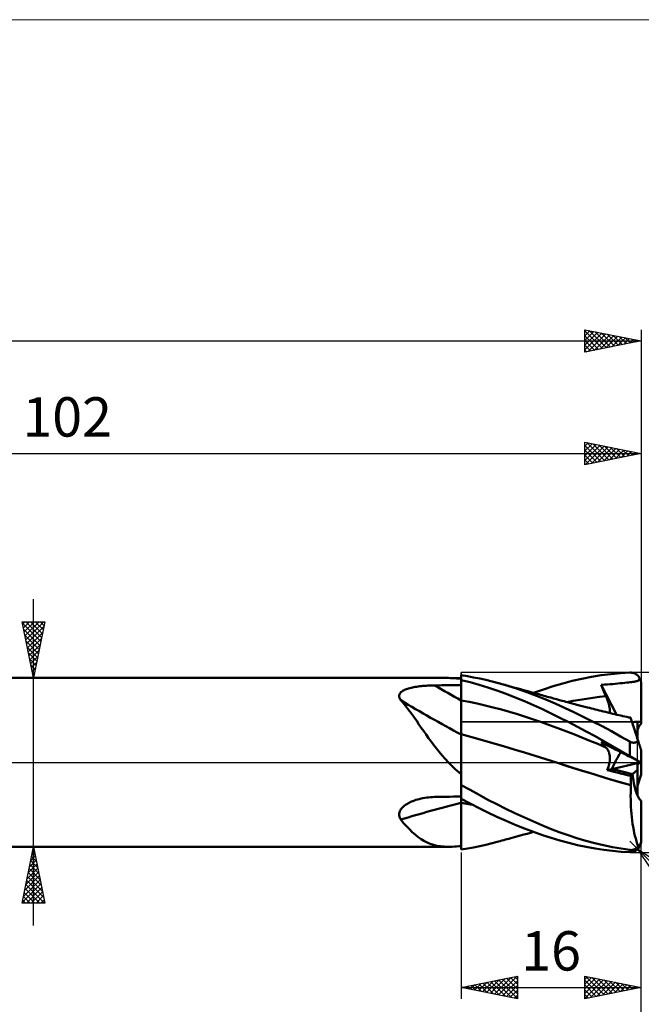
# Model space of a CAD drawing. Units: millimetres. Extents: x -88 to 158, y -66 to 66.
# Drawn here: x 47 to 102, y -22 to 66 of the extents above; entities that cross this region are included whole.
import ezdxf
from ezdxf.enums import TextEntityAlignment as Align

# ---------------------------------------------------------------- set-up
doc = ezdxf.new("R2010")
doc.units = ezdxf.units.MM
doc.header["$LTSCALE"] = 7.8
doc.linetypes.add('LONGDASH_DASH', pattern=[0.85, 0.4, -0.2, 0.05, -0.2])
for name, color, linetype in [('1', 4, 'CONTINUOUS'), ('2', 7, 'CONTINUOUS'), ('4', 2, 'LONGDASH_DASH'), ('CUT', 1, 'CONTINUOUS'), ('INFTOTAL', 9, 'CONTINUOUS'), ('NOCUT', 7, 'CONTINUOUS'), ('SK2', 7, 'CONTINUOUS'), ('SK4', 2, 'LONGDASH_DASH')]:
    doc.layers.add(name, color=color, linetype=linetype)
doc.styles.get("Standard").update_dxf_attribs({"font": 'Monospac821 BT'})

msp = doc.modelspace()

# ---------------------------------------------------------------- linework, layer by layer
at = {"layer": '1', "color": 4, "linetype": 'CONTINUOUS', "lineweight": 50}
for p, q in [((99.307, 7.85), (100.152, 7.93)), ((100.152, 7.93), (101, 7.98)), ((101, 7.98), (101.056, 7.981)), ((101.112, 7.978), (101.056, 7.981)), ((101.168, 7.972), (101.112, 7.978)), ((101.223, 7.963), (101.168, 7.972)), ((101.278, 7.951), (101.223, 7.963)), ((101.332, 7.935), (101.278, 7.951)), ((101.385, 7.916), (101.332, 7.935)), ((101.437, 7.893), (101.385, 7.916)), ((101.489, 7.868), (101.437, 7.893)), ((10, 7.5), (84.872, 7.5)), ((85.039, 7.498), (84.866, 7.5)), ((85.217, 7.492), (85.039, 7.498)), ((85.402, 7.482), (85.217, 7.492)), ((85.594, 7.467), (85.402, 7.482)), ((85.793, 7.449), (85.594, 7.467)), ((86, 7.426), (85.793, 7.449)), ((86.557, 7.655), (86, 7.742)), ((86, -1.057), (86, 7.742)), ((86.801, 7.116), (86, 7.315)), ((86.001, 7.051), (86, 7.31)), ((86.001, 7.051), (86, 7.31)), ((86.001, 6.793), (86.001, 7.051)), ((86.001, 6.793), (86.001, 7.051)), ((87.114, 7.556), (86.557, 7.655)), ((87.599, 6.892), (86.801, 7.116)), ((87.667, 7.444), (87.114, 7.556)), ((88.214, 7.321), (87.667, 7.444)), ((88.765, 7.185), (88.214, 7.321)), ((89.319, 7.038), (88.765, 7.185)), ((89.465, 6.998), (89.318, 7.039)), ((90.162, 6.795), (89.319, 7.038)), ((94.175, 6.765), (95.028, 7.017)), ((95.028, 7.017), (95.885, 7.24)), ((95.885, 7.24), (96.743, 7.436)), ((96.743, 7.436), (97.599, 7.602)), ((97.599, 7.602), (98.454, 7.741)), ((98.454, 7.741), (99.307, 7.85)), ((99.699, 6.981), (99.917, 7.002)), ((99.917, 7.002), (100.136, 7.025)), ((100.136, 7.025), (100.358, 7.048)), ((100.358, 7.048), (100.563, 7.068)), ((100.563, 7.068), (100.732, 7.085)), ((100.732, 7.085), (100.881, 7.1)), ((100.881, 7.1), (101.02, 7.115)), ((101.02, 7.115), (101.148, 7.13)), ((101.148, 7.13), (101.264, 7.145)), ((101.264, 7.145), (101.369, 7.161)), ((101.369, 7.161), (101.467, 7.18)), ((101.467, 7.18), (101.559, 7.202)), ((101.538, 7.839), (101.489, 7.868)), ((101.587, 7.807), (101.538, 7.839)), ((101.559, 7.202), (101.642, 7.228)), ((101.633, 7.771), (101.587, 7.807)), ((101.678, 7.733), (101.633, 7.771)), ((101.642, 7.228), (101.712, 7.259)), ((101.721, 7.692), (101.678, 7.733)), ((101.712, 7.259), (101.772, 7.295)), ((101.762, 7.647), (101.721, 7.692)), ((101.8, 7.6), (101.762, 7.647)), ((101.772, 7.295), (101.821, 7.337)), ((101.835, 7.55), (101.8, 7.6)), ((101.821, 7.337), (101.863, 7.386)), ((101.867, 7.497), (101.835, 7.55)), ((101.863, 7.386), (101.897, 7.443)), ((101.897, 7.443), (101.867, 7.497)), ((101.914, 7.406), (101.897, 7.442)), ((101.929, 7.369), (101.914, 7.406)), ((101.943, 7.331), (101.929, 7.369)), ((101.956, 7.292), (101.943, 7.331)), ((101.968, 7.251), (101.956, 7.292)), ((101.978, 7.21), (101.968, 7.251)), ((101.986, 7.167), (101.978, 7.21)), ((101.992, 7.125), (101.986, 7.167)), ((101.997, 7.082), (101.992, 7.125)), ((101.999, 7.041), (101.997, 7.082)), ((102, 7), (101.999, 7.041)), ((80.55, 6.101), (80.594, 6.165)), ((80.594, 6.165), (80.649, 6.225)), ((80.649, 6.225), (80.713, 6.282)), ((80.713, 6.282), (80.785, 6.334)), ((80.785, 6.334), (80.865, 6.382)), ((80.865, 6.382), (80.951, 6.427)), ((80.951, 6.427), (81.042, 6.468)), ((81.042, 6.468), (81.138, 6.506)), ((81.138, 6.506), (81.237, 6.541)), ((81.237, 6.541), (81.34, 6.573)), ((81.34, 6.573), (81.447, 6.603)), ((81.447, 6.603), (81.56, 6.632)), ((81.56, 6.632), (81.678, 6.658)), ((81.678, 6.658), (81.8, 6.683)), ((81.8, 6.683), (81.926, 6.705)), ((81.926, 6.705), (82.057, 6.726)), ((82.057, 6.726), (82.191, 6.745)), ((82.191, 6.745), (82.329, 6.763)), ((82.329, 6.763), (82.469, 6.778)), ((82.469, 6.778), (82.611, 6.792)), ((82.611, 6.792), (82.754, 6.804)), ((82.754, 6.804), (82.898, 6.814)), ((82.898, 6.814), (83.043, 6.823)), ((83.043, 6.823), (83.189, 6.83)), ((83.189, 6.83), (83.335, 6.835)), ((83.335, 6.835), (83.48, 6.839)), ((83.48, 6.839), (83.626, 6.841)), ((83.626, 6.841), (83.965, 6.844)), ((83.965, 6.844), (84.304, 6.847)), ((84.304, 6.847), (84.643, 6.85)), ((84.643, 6.85), (84.983, 6.852)), ((84.983, 6.852), (85.322, 6.855)), ((85.322, 6.855), (85.661, 6.857)), ((85.661, 6.857), (86, 6.86)), ((86.002, 6.534), (86.001, 6.793)), ((86.002, 6.534), (86.001, 6.793)), ((86.003, 6.276), (86.002, 6.534)), ((86.003, 6.276), (86.002, 6.534)), ((86.003, 6.017), (86.003, 6.276)), ((86.003, 6.017), (86.003, 6.276)), ((88.39, 6.646), (87.599, 6.892)), ((89.191, 6.376), (88.39, 6.646)), ((90.002, 6.083), (89.191, 6.376)), ((89.612, 6.958), (89.465, 6.998)), ((89.759, 6.918), (89.612, 6.958)), ((89.906, 6.877), (89.759, 6.918)), ((90.053, 6.837), (89.906, 6.877)), ((90.2, 6.796), (90.053, 6.837)), ((91.009, 6.527), (90.162, 6.795)), ((90.347, 6.756), (90.2, 6.796)), ((90.494, 6.715), (90.347, 6.756)), ((90.784, 6.636), (90.494, 6.715)), ((91.073, 6.556), (90.784, 6.636)), ((91.856, 6.235), (91.009, 6.527)), ((91.362, 6.476), (91.073, 6.556)), ((91.652, 6.396), (91.362, 6.476)), ((91.924, 6.321), (91.652, 6.396)), ((92.7, 5.919), (91.856, 6.235)), ((92.197, 6.246), (91.924, 6.321)), ((92.469, 6.17), (92.197, 6.246)), ((92.447, 6.176), (93.319, 6.485)), ((92.742, 6.094), (92.469, 6.17)), ((93.319, 6.485), (94.175, 6.765)), ((98.452, 6.884), (98.739, 6.906)), ((98.511, 6.74), (98.452, 6.884)), ((99.812, 4.246), (98.452, 6.884)), ((98.57, 6.596), (98.511, 6.74)), ((98.629, 6.452), (98.57, 6.596)), ((98.689, 6.307), (98.629, 6.452)), ((98.75, 6.162), (98.689, 6.307)), ((98.739, 6.906), (99.008, 6.927)), ((98.812, 6.017), (98.75, 6.162)), ((99.008, 6.927), (99.256, 6.945)), ((99.256, 6.945), (99.482, 6.963)), ((99.482, 6.963), (99.699, 6.981)), ((102, 3.6), (102, 7)), ((80.492, 5.889), (80.499, 5.962)), ((80.498, 5.814), (80.492, 5.889)), ((80.516, 5.738), (80.498, 5.814)), ((80.499, 5.962), (80.518, 6.033)), ((80.546, 5.663), (80.516, 5.738)), ((80.518, 6.033), (80.55, 6.101)), ((80.586, 5.588), (80.546, 5.663)), ((80.635, 5.514), (80.586, 5.588)), ((80.843, 5.281), (80.635, 5.514)), ((81.047, 5.037), (80.843, 5.281)), ((86.001, 5.501), (86, 5.501)), ((86.001, 5.501), (86.001, 5.501)), ((86.003, 5.501), (86.001, 5.501)), ((86.004, 5.759), (86.003, 6.017)), ((86.004, 5.759), (86.003, 6.017)), ((86.004, 5.501), (86.003, 5.501)), ((86.004, 5.5), (86.004, 5.759)), ((86.004, 5.5), (86.004, 5.759)), ((86.004, 5.5), (86.004, 5.501)), ((86.005, 5.403), (86.004, 5.5)), ((86.005, 5.403), (86.004, 5.5)), ((86.719, 5.367), (86.004, 5.5)), ((86.005, 5.305), (86.005, 5.403)), ((86.005, 5.305), (86.005, 5.403)), ((86.005, 5.205), (86.005, 5.305)), ((86.005, 5.205), (86.005, 5.305)), ((87.434, 5.218), (86.719, 5.367)), ((90.815, 5.77), (90.002, 6.083)), ((91.629, 5.438), (90.815, 5.77)), ((92.437, 5.089), (91.629, 5.438)), ((93.534, 5.583), (92.7, 5.919)), ((92.895, 6.052), (92.742, 6.094)), ((93.048, 6.009), (92.895, 6.052)), ((93.2, 5.967), (93.048, 6.009)), ((93.353, 5.924), (93.2, 5.967)), ((93.506, 5.881), (93.353, 5.924)), ((93.659, 5.839), (93.506, 5.881)), ((94.357, 5.228), (93.534, 5.583)), ((93.812, 5.796), (93.659, 5.839)), ((93.965, 5.753), (93.812, 5.796)), ((94.221, 5.682), (93.965, 5.753)), ((94.477, 5.611), (94.221, 5.682)), ((94.733, 5.54), (94.477, 5.611)), ((94.989, 5.47), (94.733, 5.54)), ((95.15, 5.426), (94.989, 5.47)), ((95.311, 5.383), (95.15, 5.426)), ((95.473, 5.34), (95.311, 5.383)), ((95.393, 5.361), (95.973, 5.471)), ((95.634, 5.296), (95.473, 5.34)), ((95.795, 5.253), (95.634, 5.296)), ((95.956, 5.211), (95.795, 5.253)), ((95.973, 5.471), (96.553, 5.571)), ((96.553, 5.571), (97.133, 5.661)), ((97.133, 5.661), (97.714, 5.741)), ((97.714, 5.741), (98.294, 5.812)), ((98.294, 5.812), (98.874, 5.872)), ((98.874, 5.872), (98.812, 6.017)), ((98.924, 5.752), (98.874, 5.872)), ((98.971, 5.633), (98.924, 5.752)), ((99.015, 5.517), (98.971, 5.633)), ((99.054, 5.404), (99.015, 5.517)), ((99.09, 5.293), (99.054, 5.404)), ((99.121, 5.186), (99.09, 5.293)), ((81.249, 4.784), (81.047, 5.037)), ((81.449, 4.521), (81.249, 4.784)), ((81.65, 4.248), (81.449, 4.521)), ((86.005, 5.104), (86.005, 5.205)), ((86.005, 5.104), (86.005, 5.205)), ((86.006, 5.002), (86.005, 5.104)), ((86.006, 5.002), (86.005, 5.104)), ((86.006, 4.899), (86.006, 5.002)), ((86.006, 4.899), (86.006, 5.002)), ((86.006, 4.795), (86.006, 4.899)), ((86.006, 4.795), (86.006, 4.899)), ((86.006, 4.691), (86.006, 4.795)), ((86.006, 4.691), (86.006, 4.795)), ((86.007, 4.586), (86.006, 4.691)), ((86.007, 4.586), (86.006, 4.691)), ((86.007, 4.481), (86.007, 4.586)), ((86.007, 4.481), (86.007, 4.586)), ((86.007, 4.377), (86.007, 4.481)), ((86.007, 4.377), (86.007, 4.481)), ((86.007, 4.273), (86.007, 4.377)), ((86.007, 4.273), (86.007, 4.377)), ((88.149, 5.054), (87.434, 5.218)), ((88.864, 4.877), (88.149, 5.054)), ((89.579, 4.688), (88.864, 4.877)), ((90.294, 4.488), (89.579, 4.688)), ((91.009, 4.277), (90.294, 4.488)), ((93.232, 4.725), (92.437, 5.089)), ((94.013, 4.35), (93.232, 4.725)), ((95.187, 4.854), (94.357, 5.228)), ((96.021, 4.464), (95.187, 4.854)), ((96.117, 5.168), (95.956, 5.211)), ((96.857, 4.059), (96.021, 4.464)), ((96.279, 5.126), (96.117, 5.168)), ((96.518, 5.063), (96.279, 5.126)), ((96.757, 5.001), (96.518, 5.063)), ((96.997, 4.94), (96.757, 5.001)), ((97.236, 4.879), (96.997, 4.94)), ((97.408, 4.835), (97.236, 4.879)), ((97.58, 4.791), (97.408, 4.835)), ((97.752, 4.748), (97.58, 4.791)), ((97.924, 4.705), (97.752, 4.748)), ((98.096, 4.662), (97.924, 4.705)), ((98.268, 4.62), (98.096, 4.662)), ((98.44, 4.577), (98.268, 4.62)), ((98.612, 4.535), (98.44, 4.577)), ((98.83, 4.482), (98.612, 4.535)), ((99.048, 4.429), (98.83, 4.482)), ((99.266, 4.376), (99.048, 4.429)), ((99.148, 5.082), (99.121, 5.186)), ((99.172, 4.981), (99.148, 5.082)), ((99.191, 4.885), (99.172, 4.981)), ((99.205, 4.792), (99.191, 4.885)), ((99.216, 4.702), (99.205, 4.792)), ((99.208, 4.39), (99.218, 4.46)), ((99.221, 4.617), (99.216, 4.702)), ((99.218, 4.46), (99.222, 4.536)), ((99.222, 4.536), (99.221, 4.617)), ((99.483, 4.324), (99.266, 4.376)), ((81.851, 3.967), (81.65, 4.248)), ((82.054, 3.677), (81.851, 3.967)), ((82.26, 3.379), (82.054, 3.677)), ((86.007, 4.17), (86.007, 4.273)), ((86.007, 4.17), (86.007, 4.273)), ((86.008, 4.068), (86.007, 4.17)), ((86.008, 4.068), (86.007, 4.17)), ((86.008, 3.967), (86.008, 4.068)), ((86.008, 3.967), (86.008, 4.068)), ((86.008, 3.866), (86.008, 3.967)), ((86.008, 3.866), (86.008, 3.967)), ((86.008, 3.768), (86.008, 3.866)), ((86.008, 3.768), (86.008, 3.866)), ((86.008, 3.671), (86.008, 3.768)), ((86.008, 3.671), (86.008, 3.768)), ((86.008, 3.575), (86.008, 3.671)), ((86.008, 3.575), (86.008, 3.671)), ((86.008, 3.482), (86.008, 3.575)), ((86.008, 3.482), (86.008, 3.575)), ((91.724, 4.055), (91.009, 4.277)), ((92.439, 3.821), (91.724, 4.055)), ((93.154, 3.576), (92.439, 3.821)), ((93.869, 3.318), (93.154, 3.576)), ((94.789, 3.964), (94.013, 4.35)), ((95.568, 3.567), (94.789, 3.964)), ((96.348, 3.16), (95.568, 3.567)), ((97.691, 3.641), (96.857, 4.059)), ((98.524, 3.209), (97.691, 3.641)), ((99.663, 4.282), (99.483, 4.324)), ((99.842, 4.239), (99.663, 4.282)), ((100.021, 4.197), (99.842, 4.239)), ((100.2, 4.155), (100.021, 4.197)), ((100.379, 4.114), (100.2, 4.155)), ((100.558, 4.073), (100.379, 4.114)), ((100.737, 4.033), (100.558, 4.073)), ((100.916, 3.993), (100.737, 4.033)), ((101.067, 3.96), (100.916, 3.993)), ((100.959, 3.993), (100.939, 3.994)), ((100.979, 3.991), (100.959, 3.993)), ((100.999, 3.99), (100.979, 3.991)), ((101.019, 3.988), (100.999, 3.99)), ((101.039, 3.987), (101.019, 3.988)), ((101.059, 3.985), (101.039, 3.987)), ((101.06, 3.981), (101.059, 3.985)), ((101.062, 3.977), (101.06, 3.981)), ((101.063, 3.972), (101.062, 3.977)), ((101.064, 3.968), (101.063, 3.972)), ((101.066, 3.964), (101.064, 3.968)), ((101.067, 3.96), (101.066, 3.964)), ((101.07, 3.951), (101.067, 3.96)), ((101.08, 3.922), (101.07, 3.951)), ((101.095, 3.873), (101.08, 3.922)), ((101.118, 3.805), (101.095, 3.873)), ((101.146, 3.718), (101.118, 3.805)), ((101.18, 3.612), (101.146, 3.718)), ((101.221, 3.488), (101.18, 3.612)), ((101.68, 2.074), (101.68, 3.597)), ((102, 3.431), (102, 3.6)), ((82.468, 3.077), (82.26, 3.379)), ((82.679, 2.772), (82.468, 3.077)), ((82.892, 2.465), (82.679, 2.772)), ((86.008, 3.392), (86.008, 3.482)), ((86.008, 3.392), (86.008, 3.482)), ((86.009, 3.304), (86.008, 3.392)), ((86.009, 3.304), (86.008, 3.392)), ((86.008, 2.593), (86.009, 2.648)), ((86.008, 2.593), (86.009, 2.648)), ((86.009, 3.218), (86.009, 3.304)), ((86.009, 3.218), (86.009, 3.304)), ((86.009, 3.135), (86.009, 3.218)), ((86.009, 3.135), (86.009, 3.218)), ((86.009, 3.055), (86.009, 3.135)), ((86.009, 3.055), (86.009, 3.135)), ((86.009, 2.979), (86.009, 3.055)), ((86.009, 2.979), (86.009, 3.055)), ((86.009, 2.982), (86.009, 3.008)), ((86.009, 2.883), (86.009, 2.982)), ((86.009, 2.835), (86.009, 2.905)), ((86.009, 2.835), (86.009, 2.905)), ((86.009, 2.859), (86.009, 2.883)), ((86.009, 2.769), (86.009, 2.835)), ((86.009, 2.769), (86.009, 2.835)), ((86.009, 2.706), (86.009, 2.769)), ((86.009, 2.706), (86.009, 2.769)), ((86.009, 2.648), (86.009, 2.706)), ((86.009, 2.648), (86.009, 2.706)), ((94.584, 3.051), (93.869, 3.318)), ((95.299, 2.778), (94.584, 3.051)), ((96.014, 2.5), (95.299, 2.778)), ((97.128, 2.745), (96.348, 3.16)), ((97.907, 2.322), (97.128, 2.745)), ((99.354, 2.763), (98.524, 3.209)), ((100.175, 2.309), (99.354, 2.763)), ((101.267, 3.346), (101.221, 3.488)), ((101.318, 3.187), (101.267, 3.346)), ((101.376, 3.011), (101.318, 3.187)), ((101.438, 2.82), (101.376, 3.011)), ((101.504, 2.615), (101.438, 2.82)), ((83.111, 2.157), (82.892, 2.465)), ((83.335, 1.849), (83.111, 2.157)), ((83.565, 1.54), (83.335, 1.849)), ((86.001, 2.498), (86, 2.498)), ((86.003, 2.497), (86.001, 2.498)), ((86.004, 2.497), (86.003, 2.497)), ((86.005, 2.496), (86.004, 2.497)), ((86.007, 2.496), (86.005, 2.496)), ((86.006, 1.843), (86.007, 2.036)), ((86.006, 1.843), (86.007, 2.036)), ((86.006, 1.631), (86.006, 1.843)), ((86.006, 1.63), (86.006, 1.843)), ((86.008, 2.496), (86.007, 2.496)), ((86.007, 2.21), (86.008, 2.363)), ((86.007, 2.21), (86.008, 2.363)), ((86.007, 2.036), (86.007, 2.21)), ((86.007, 2.036), (86.007, 2.21)), ((86.008, 2.542), (86.008, 2.593)), ((86.008, 2.542), (86.008, 2.593)), ((86.008, 2.496), (86.008, 2.542)), ((86.008, 2.496), (86.008, 2.542)), ((86.948, 2.246), (86.008, 2.496)), ((86.008, 2.363), (86.008, 2.496)), ((86.008, 2.363), (86.008, 2.496)), ((87.889, 1.984), (86.948, 2.246)), ((88.829, 1.711), (87.889, 1.984)), ((96.729, 2.216), (96.014, 2.5)), ((97.444, 1.927), (96.729, 2.216)), ((98.159, 1.633), (97.444, 1.927)), ((98.684, 1.891), (97.907, 2.322)), ((98.511, 1.723), (98.452, 1.792)), ((98.739, 1.646), (98.452, 1.792)), ((99.46, 1.452), (98.684, 1.891)), ((101, 1.846), (100.175, 2.309)), ((101.029, 1.83), (101, 1.846)), ((101, 0.562), (101, 1.846)), ((101.059, 1.815), (101.029, 1.83)), ((101.09, 1.802), (101.059, 1.815)), ((101.121, 1.789), (101.09, 1.802)), ((101.152, 1.779), (101.121, 1.789)), ((101.184, 1.769), (101.152, 1.779)), ((101.215, 1.762), (101.184, 1.769)), ((101.247, 1.756), (101.215, 1.762)), ((101.279, 1.751), (101.247, 1.756)), ((101.311, 1.749), (101.279, 1.751)), ((101.373, 1.75), (101.403, 1.753)), ((101.403, 1.753), (101.432, 1.757)), ((101.432, 1.757), (101.46, 1.763)), ((101.46, 1.763), (101.488, 1.771)), ((101.488, 1.771), (101.515, 1.779)), ((101.576, 2.395), (101.504, 2.615)), ((101.515, 1.779), (101.541, 1.79)), ((101.541, 1.79), (101.565, 1.801)), ((101.565, 1.801), (101.589, 1.813)), ((101.651, 2.163), (101.576, 2.395)), ((101.589, 1.813), (101.612, 1.826)), ((101.612, 1.826), (101.634, 1.84)), ((101.634, 1.84), (101.655, 1.854)), ((101.73, 1.919), (101.651, 2.163)), ((101.655, 1.854), (101.675, 1.87)), ((101.675, 1.87), (101.694, 1.885)), ((101.694, 1.885), (101.713, 1.902)), ((101.713, 1.902), (101.73, 1.919)), ((101.743, 1.879), (101.73, 1.919)), ((101.756, 1.839), (101.743, 1.879)), ((101.769, 1.8), (101.756, 1.839)), ((101.782, 1.761), (101.769, 1.8)), ((101.794, 1.722), (101.782, 1.761)), ((83.803, 1.232), (83.565, 1.54)), ((84.05, 0.925), (83.803, 1.232)), ((84.309, 0.617), (84.05, 0.925)), ((86.004, 0.886), (86.005, 1.151)), ((86.004, 0.886), (86.005, 1.151)), ((86.004, 0.605), (86.004, 0.886)), ((86.004, 0.605), (86.004, 0.886)), ((86.005, 1.4), (86.006, 1.631)), ((86.005, 1.399), (86.006, 1.63)), ((86.005, 1.151), (86.005, 1.4)), ((86.005, 1.151), (86.005, 1.399)), ((89.769, 1.433), (88.829, 1.711)), ((90.709, 1.151), (89.769, 1.433)), ((91.65, 0.865), (90.709, 1.151)), ((98.874, 1.332), (98.159, 1.633)), ((98.57, 1.656), (98.511, 1.723)), ((98.629, 1.589), (98.57, 1.656)), ((98.689, 1.523), (98.629, 1.589)), ((98.75, 1.459), (98.689, 1.523)), ((99.256, 1.383), (98.739, 1.646)), ((98.812, 1.395), (98.75, 1.459)), ((98.874, 1.332), (98.812, 1.395)), ((98.932, 1.27), (98.874, 1.332)), ((98.984, 1.202), (98.932, 1.27)), ((99.032, 1.128), (98.984, 1.202)), ((99.075, 1.049), (99.032, 1.128)), ((99.113, 0.965), (99.075, 1.049)), ((99.145, 0.876), (99.113, 0.965)), ((99.172, 0.782), (99.145, 0.876)), ((99.482, 1.269), (99.256, 1.383)), ((100.228, 1.009), (99.46, 1.452)), ((99.699, 1.158), (99.482, 1.269)), ((99.917, 1.047), (99.699, 1.158)), ((100.136, 0.936), (99.917, 1.047)), ((100.563, 0.718), (100.136, 0.936)), ((101, 0.562), (100.228, 1.009)), ((101.342, 1.748), (101.311, 1.749)), ((101.342, 1.748), (101.373, 1.75)), ((101.807, 1.684), (101.794, 1.722)), ((101.819, 1.646), (101.807, 1.684)), ((101.831, 1.609), (101.819, 1.646)), ((101.843, 1.573), (101.831, 1.609)), ((101.854, 1.538), (101.843, 1.573)), ((101.866, 1.502), (101.854, 1.538)), ((101.878, 1.465), (101.866, 1.502)), ((101.89, 1.429), (101.878, 1.465)), ((101.901, 1.392), (101.89, 1.429)), ((101.913, 1.357), (101.901, 1.392)), ((101.924, 1.322), (101.913, 1.357)), ((101.935, 1.289), (101.924, 1.322)), ((101.945, 1.258), (101.935, 1.289)), ((101.954, 1.229), (101.945, 1.258)), ((101.964, 1.201), (101.954, 1.229)), ((101.973, 1.173), (101.964, 1.201)), ((101.981, 1.149), (101.973, 1.173)), ((101.987, 1.128), (101.981, 1.149)), ((101.993, 1.112), (101.987, 1.128)), ((101.997, 1.099), (101.993, 1.112)), ((101.999, 1.092), (101.997, 1.099)), ((102, 1.089), (101.999, 1.092)), ((102, -1.089), (102, 1.089)), ((84.582, 0.309), (84.309, 0.617)), ((84.871, 0), (84.582, 0.309)), ((86.002, -0.266), (86.003, 0)), ((86.002, -0.266), (86.003, 0)), ((86.003, 0.31), (86.004, 0.605)), ((86.003, 0.309), (86.004, 0.605)), ((86.003, 0), (86.003, 0.31)), ((86.003, 0), (86.003, 0.309)), ((92.59, 0.573), (91.65, 0.865)), ((93.53, 0.276), (92.59, 0.573)), ((94.47, -0.025), (93.53, 0.276)), ((99.193, 0.684), (99.172, 0.782)), ((99.192, -0.013), (99.209, 0.115)), ((99.209, 0.58), (99.193, 0.684)), ((99.219, 0.471), (99.209, 0.58)), ((99.209, 0.115), (99.219, 0.238)), ((99.222, 0.357), (99.219, 0.471)), ((99.219, 0.238), (99.222, 0.357)), ((100.732, 0.633), (100.563, 0.718)), ((100.881, 0.557), (100.732, 0.633)), ((101.02, 0.486), (100.881, 0.557)), ((101.056, 0.53), (101, 0.562)), ((101.148, 0.421), (101.02, 0.486)), ((101.112, 0.497), (101.056, 0.53)), ((101.168, 0.465), (101.112, 0.497)), ((101.264, 0.362), (101.148, 0.421)), ((101.223, 0.432), (101.168, 0.465)), ((101.278, 0.4), (101.223, 0.432)), ((101.369, 0.309), (101.264, 0.362)), ((101.332, 0.368), (101.278, 0.4)), ((101.385, 0.337), (101.332, 0.368)), ((101.467, 0.259), (101.369, 0.309)), ((101.437, 0.306), (101.385, 0.337)), ((101.489, 0.276), (101.437, 0.306)), ((101.559, 0.212), (101.467, 0.259)), ((101.538, 0.246), (101.489, 0.276)), ((101.587, 0.218), (101.538, 0.246)), ((101.642, 0.17), (101.559, 0.212)), ((101.633, 0.191), (101.587, 0.218)), ((101.678, 0.165), (101.633, 0.191)), ((101.712, 0.134), (101.642, 0.17)), ((101.721, 0.14), (101.678, 0.165)), ((101.68, -0.073), (101.68, 0.15)), ((101.772, 0.104), (101.712, 0.134)), ((101.762, 0.116), (101.721, 0.14)), ((101.8, 0.095), (101.762, 0.116)), ((101.821, 0.078), (101.772, 0.104)), ((101.835, 0.075), (101.8, 0.095)), ((101.863, 0.057), (101.821, 0.078)), ((101.867, 0.056), (101.835, 0.075)), ((101.897, 0.04), (101.863, 0.057)), ((101.897, 0.04), (101.867, 0.056)), ((101.914, 0.031), (101.897, 0.04)), ((101.929, 0.023), (101.914, 0.031)), ((101.943, 0.016), (101.929, 0.023)), ((101.956, 0.01), (101.943, 0.016)), ((101.968, 0.004), (101.956, 0.01)), ((101.966, -0.005), (101.976, 0)), ((101.978, -0.001), (101.968, 0.004)), ((85.018, -0.15), (84.871, 0)), ((85.169, -0.3), (85.018, -0.15)), ((85.325, -0.45), (85.169, -0.3)), ((85.486, -0.6), (85.325, -0.45)), ((85.652, -0.749), (85.486, -0.6)), ((85.823, -0.898), (85.652, -0.749)), ((86.001, -0.821), (86.002, -0.54)), ((86.001, -0.821), (86.002, -0.54)), ((86.001, -1.108), (86.001, -0.821)), ((86.001, -1.109), (86.001, -0.821)), ((86.002, -0.54), (86.002, -0.266)), ((86.002, -0.54), (86.002, -0.266)), ((94.47, -0.025), (94.47, -0.025)), ((94.47, -0.025), (94.47, -0.025)), ((94.47, -0.025), (94.47, -0.025)), ((95.416, -0.325), (94.47, -0.025)), ((95.574, -0.374), (94.47, -0.025)), ((94.47, -0.025), (94.47, -0.025)), ((94.47, -0.025), (94.47, -0.025)), ((94.47, -0.025), (94.47, -0.025)), ((96.363, -0.621), (95.416, -0.325)), ((96.679, -0.718), (95.574, -0.374)), ((97.309, -0.913), (96.363, -0.621)), ((97.789, -1.058), (96.679, -0.718)), ((98.991, -0.682), (99.046, -0.547)), ((98.991, -0.682), (99.398, -0.59)), ((99.287, -0.758), (98.991, -0.683)), ((99.046, -0.547), (99.094, -0.411)), ((99.094, -0.411), (99.134, -0.276)), ((99.134, -0.276), (99.167, -0.143)), ((99.167, -0.143), (99.192, -0.013)), ((99.584, -0.833), (99.287, -0.758)), ((99.399, -0.59), (101.68, -0.073)), ((99.88, -0.908), (99.584, -0.833)), ((101.235, -1.05), (101.68, -0.671)), ((101.68, -0.671), (101.68, -0.073)), ((101.68, -0.15), (101.729, -0.125)), ((101.68, -2.943), (101.68, -0.671)), ((101.729, -0.125), (101.773, -0.103)), ((101.773, -0.103), (101.81, -0.084)), ((101.81, -0.084), (101.843, -0.067)), ((101.843, -0.067), (101.872, -0.053)), ((101.872, -0.053), (101.897, -0.04)), ((101.897, -0.04), (101.913, -0.031)), ((101.913, -0.031), (101.929, -0.024)), ((101.929, -0.024), (101.942, -0.017)), ((101.942, -0.017), (101.955, -0.011)), ((101.955, -0.011), (101.966, -0.005)), ((101.986, -0.005), (101.978, -0.001)), ((101.992, -0.008), (101.986, -0.005)), ((101.997, -0.01), (101.992, -0.008)), ((101.999, -0.012), (101.997, -0.01)), ((102, -0.012), (101.999, -0.012)), ((86, -1.047), (85.823, -0.898)), ((86, -1.185), (86, -1.057)), ((86, -1.314), (86, -1.185)), ((86, -1.444), (86, -1.314)), ((86, -1.7), (86.001, -1.401)), ((86, -1.7), (86.001, -1.402)), ((86, -1.575), (86, -1.444)), ((86, -1.707), (86, -1.575)), ((86, -2.003), (86, -1.7)), ((86, -2.003), (86, -1.7)), ((86, -1.84), (86, -1.707)), ((86.001, -1.401), (86.001, -1.108)), ((86.001, -1.402), (86.001, -1.109)), ((98.255, -1.202), (97.309, -0.913)), ((98.897, -1.392), (97.789, -1.058)), ((99.201, -1.486), (98.255, -1.202)), ((99.994, -1.718), (98.897, -1.392)), ((100.147, -1.766), (99.201, -1.486)), ((100.175, -0.982), (99.88, -0.908)), ((101.096, -2.035), (99.994, -1.718)), ((100.471, -1.056), (100.175, -0.982)), ((100.765, -1.129), (100.471, -1.056)), ((101.059, -1.201), (100.765, -1.129)), ((101.059, -1.201), (101.235, -1.051)), ((101.07, -1.317), (101.059, -1.201)), ((101.079, -1.434), (101.07, -1.317)), ((101.087, -1.553), (101.079, -1.434)), ((101.092, -1.673), (101.087, -1.553)), ((101.096, -1.793), (101.092, -1.673)), ((101.68, -2.074), (102, -1.089)), ((86, -1.974), (86, -1.84)), ((86, -1.978), (86, -1.974)), ((86, -1.982), (86, -1.978)), ((86, -1.986), (86, -1.982)), ((86, -1.991), (86, -1.986)), ((86, -1.995), (86, -1.991)), ((86, -1.999), (86, -1.995)), ((86, -2.003), (86, -1.999)), ((86, -3.238), (86, -2.003)), ((86, -2.005), (86, -2.003)), ((86, -2.006), (86, -2.005)), ((86, -2.008), (86, -2.006)), ((86, -2.009), (86, -2.008)), ((86, -2.011), (86, -2.009)), ((86, -2.012), (86, -2.011)), ((86, -2.014), (86, -2.012)), ((86.799, -2.455), (86, -2.014)), ((86, -3.24), (86, -2.014)), ((87.595, -2.891), (86.799, -2.455)), ((101.094, -2.038), (100.147, -1.766)), ((101.07, -2.672), (101.079, -2.354)), ((101.079, -2.354), (101.094, -2.038)), ((101.094, -2.037), (101.095, -2.036)), ((101.094, -2.038), (101.094, -2.037)), ((101.094, -2.037), (101.094, -2.037)), ((101.095, -2.036), (101.096, -2.035)), ((101.095, -2.036), (101.095, -2.036)), ((101.097, -1.914), (101.096, -1.793)), ((101.096, -2.035), (101.097, -1.914)), ((101.096, -2.035), (101.096, -2.035)), ((81.486, -3.537), (81.603, -3.484)), ((81.603, -3.484), (81.724, -3.434)), ((81.724, -3.434), (81.851, -3.386)), ((81.851, -3.386), (81.981, -3.341)), ((81.981, -3.341), (82.116, -3.3)), ((82.116, -3.3), (82.275, -3.256)), ((82.275, -3.256), (82.439, -3.216)), ((82.439, -3.216), (82.606, -3.182)), ((82.606, -3.182), (82.774, -3.152)), ((82.774, -3.152), (82.943, -3.127)), ((82.943, -3.127), (83.113, -3.107)), ((83.113, -3.107), (83.284, -3.091)), ((83.284, -3.091), (83.455, -3.081)), ((83.455, -3.081), (83.626, -3.075)), ((83.626, -3.075), (83.965, -3.068)), ((83.965, -3.068), (84.304, -3.061)), ((84.304, -3.061), (84.643, -3.055)), ((84.643, -3.055), (84.983, -3.049)), ((84.983, -3.049), (85.322, -3.043)), ((85.322, -3.043), (85.661, -3.037)), ((85.661, -3.037), (86, -3.032)), ((86, -3.294), (86, -3.238)), ((86.801, -3.656), (86, -3.24)), ((86, -3.352), (86, -3.294)), ((86, -3.411), (86, -3.352)), ((86, -3.471), (86, -3.411)), ((86, -3.532), (86, -3.471)), ((86.008, -3.415), (86.009, -3.357)), ((86.008, -3.415), (86.009, -3.357)), ((86.008, -3.474), (86.008, -3.415)), ((86.008, -3.474), (86.008, -3.415)), ((86.008, -3.534), (86.008, -3.474)), ((86.008, -3.534), (86.008, -3.474)), ((86.009, -3.3), (86.009, -3.244)), ((86.009, -3.3), (86.009, -3.244)), ((86.009, -3.357), (86.009, -3.3)), ((86.009, -3.357), (86.009, -3.3)), ((88.38, -3.315), (87.595, -2.891)), ((89.173, -3.728), (88.38, -3.315)), ((101.067, -2.99), (101.07, -2.672)), ((101.069, -3.308), (101.067, -2.99)), ((101.077, -3.625), (101.069, -3.308)), ((102, -6.915), (102, -3.431)), ((80.522, -4.444), (80.556, -4.349)), ((80.556, -4.349), (80.603, -4.256)), ((80.603, -4.256), (80.66, -4.167)), ((80.66, -4.167), (80.727, -4.081)), ((80.727, -4.081), (80.802, -3.999)), ((80.802, -3.999), (80.885, -3.921)), ((80.885, -3.921), (80.974, -3.847)), ((80.974, -3.847), (81.068, -3.777)), ((81.068, -3.777), (81.167, -3.712)), ((81.167, -3.712), (81.269, -3.651)), ((81.269, -3.651), (81.375, -3.593)), ((81.375, -3.593), (81.486, -3.537)), ((86, -3.593), (86, -3.532)), ((86.001, -3.594), (86, -3.593)), ((86, -3.594), (86, -3.593)), ((86, -3.596), (86, -3.594)), ((86, -3.597), (86, -3.596)), ((86, -3.598), (86, -3.597)), ((86, -3.599), (86, -3.598)), ((86, -3.6), (86, -3.599)), ((86.001, -3.601), (86, -3.6)), ((86, -3.979), (86, -3.6)), ((86, -4.347), (86, -3.979)), ((86, -4.704), (86, -4.347)), ((86.003, -3.594), (86.001, -3.594)), ((86.003, -3.601), (86.001, -3.601)), ((86.004, -3.594), (86.003, -3.594)), ((86.004, -3.601), (86.003, -3.601)), ((86.005, -3.594), (86.004, -3.594)), ((86.005, -3.601), (86.004, -3.601)), ((86.007, -3.595), (86.005, -3.594)), ((86.007, -3.602), (86.005, -3.601)), ((86.008, -3.595), (86.007, -3.595)), ((86.008, -3.602), (86.007, -3.602)), ((86.007, -4.299), (86.008, -3.955)), ((86.007, -4.299), (86.008, -3.955)), ((86.007, -4.634), (86.007, -4.299)), ((86.007, -4.633), (86.007, -4.299)), ((86.008, -3.595), (86.008, -3.534)), ((86.008, -3.595), (86.008, -3.534)), ((86.176, -3.625), (86.008, -3.595)), ((86.008, -3.596), (86.008, -3.595)), ((86.008, -3.597), (86.008, -3.596)), ((86.008, -3.597), (86.008, -3.596)), ((86.008, -3.598), (86.008, -3.597)), ((86.008, -3.599), (86.008, -3.598)), ((86.008, -3.599), (86.008, -3.598)), ((86.008, -3.602), (86.008, -3.599)), ((86.179, -3.632), (86.008, -3.602)), ((86.008, -3.955), (86.008, -3.602)), ((86.008, -3.955), (86.008, -3.602)), ((86.345, -3.654), (86.176, -3.625)), ((86.351, -3.662), (86.179, -3.632)), ((86.513, -3.683), (86.345, -3.654)), ((86.522, -3.692), (86.351, -3.662)), ((86.681, -3.711), (86.513, -3.683)), ((86.693, -3.72), (86.522, -3.692)), ((86.849, -3.739), (86.681, -3.711)), ((86.865, -3.749), (86.693, -3.72)), ((87.599, -4.062), (86.801, -3.656)), ((87.018, -3.766), (86.849, -3.739)), ((87.036, -3.777), (86.865, -3.749)), ((88.39, -4.453), (87.599, -4.062)), ((89.969, -4.128), (89.173, -3.728)), ((90.769, -4.513), (89.969, -4.128)), ((101.091, -3.941), (101.077, -3.625)), ((101.11, -4.255), (101.091, -3.941)), ((101.135, -4.565), (101.11, -4.255)), ((80.492, -4.635), (80.5, -4.54)), ((80.497, -4.731), (80.492, -4.635)), ((80.515, -4.824), (80.497, -4.731)), ((80.5, -4.54), (80.522, -4.444)), ((80.545, -4.914), (80.515, -4.824)), ((80.585, -5.001), (80.545, -4.914)), ((80.635, -5.084), (80.585, -5.001)), ((80.897, -5.388), (80.635, -5.084)), ((86, -5.048), (86, -4.704)), ((86, -5.378), (86, -5.048)), ((86.006, -4.957), (86.007, -4.633)), ((86.006, -4.958), (86.007, -4.634)), ((86.006, -5.269), (86.006, -4.957)), ((86.006, -5.27), (86.006, -4.958)), ((89.191, -4.832), (88.39, -4.453)), ((90.002, -5.196), (89.191, -4.832)), ((90.815, -5.541), (90.002, -5.196)), ((91.569, -4.884), (90.769, -4.513)), ((92.369, -5.238), (91.569, -4.884)), ((93.162, -5.576), (92.369, -5.238)), ((101.165, -4.869), (101.135, -4.565)), ((101.2, -5.166), (101.165, -4.869)), ((101.241, -5.457), (101.2, -5.166)), ((81.154, -5.675), (80.897, -5.388)), ((81.409, -5.943), (81.154, -5.675)), ((81.662, -6.193), (81.409, -5.943)), ((86, -5.694), (86, -5.378)), ((86, -5.993), (86, -5.694)), ((86, -6.274), (86, -5.993)), ((86.004, -6.124), (86.005, -5.854)), ((86.004, -6.125), (86.005, -5.855)), ((86.004, -6.379), (86.004, -6.124)), ((86.005, -5.568), (86.006, -5.269)), ((86.005, -5.57), (86.006, -5.27)), ((86.005, -5.854), (86.005, -5.568)), ((86.005, -5.855), (86.005, -5.57)), ((91.629, -5.867), (90.815, -5.541)), ((92.437, -6.173), (91.629, -5.867)), ((93.942, -5.894), (93.162, -5.576)), ((94.722, -6.192), (93.942, -5.894)), ((101.286, -5.739), (101.241, -5.457)), ((101.337, -6.014), (101.286, -5.739)), ((101.393, -6.28), (101.337, -6.014)), ((81.917, -6.423), (81.662, -6.193)), ((82.176, -6.633), (81.917, -6.423)), ((82.439, -6.82), (82.176, -6.633)), ((82.705, -6.984), (82.439, -6.82)), ((82.977, -7.124), (82.705, -6.984)), ((86, -6.535), (86, -6.274)), ((86, -6.777), (86, -6.535)), ((86, -6.998), (86, -6.777)), ((86, -7.426), (86, -6.998)), ((86.002, -7.035), (86.003, -6.836)), ((86.002, -7.036), (86.003, -6.836)), ((86.003, -6.616), (86.004, -6.379)), ((86.003, -6.616), (86.004, -6.379)), ((86.003, -6.836), (86.003, -6.616)), ((86.003, -6.836), (86.003, -6.616)), ((86.004, -6.379), (86.004, -6.125)), ((89.318, -7.039), (89.475, -6.996)), ((89.475, -6.996), (89.632, -6.953)), ((89.632, -6.953), (89.788, -6.91)), ((89.788, -6.91), (89.945, -6.867)), ((89.945, -6.867), (90.102, -6.824)), ((90.102, -6.824), (90.258, -6.78)), ((90.258, -6.78), (90.415, -6.737)), ((90.415, -6.737), (90.629, -6.678)), ((90.629, -6.678), (90.954, -6.589)), ((90.954, -6.589), (91.262, -6.504)), ((91.262, -6.504), (91.573, -6.418)), ((91.573, -6.418), (91.866, -6.337)), ((91.866, -6.337), (92.156, -6.257)), ((92.156, -6.257), (92.446, -6.176)), ((93.232, -6.455), (92.437, -6.173)), ((94.013, -6.714), (93.232, -6.455)), ((94.789, -6.949), (94.013, -6.714)), ((95.509, -6.47), (94.722, -6.192)), ((95.568, -7.161), (94.789, -6.949)), ((96.298, -6.726), (95.509, -6.47)), ((97.087, -6.96), (96.298, -6.726)), ((97.874, -7.171), (97.087, -6.96)), ((101.452, -6.534), (101.393, -6.28)), ((101.516, -6.778), (101.452, -6.534)), ((101.584, -7.01), (101.516, -6.778)), ((101.993, -7.034), (101.997, -6.995)), ((101.997, -6.995), (101.999, -6.954)), ((101.999, -6.954), (102, -6.915)), ((101.999, -7.041), (102, -7)), ((102, -7), (102, -6.915)), ((10, -7.5), (84.872, -7.5)), ((83.257, -7.241), (82.977, -7.124)), ((83.547, -7.335), (83.257, -7.241)), ((83.849, -7.407), (83.547, -7.335)), ((84.166, -7.459), (83.849, -7.407)), ((84.504, -7.489), (84.166, -7.459)), ((84.866, -7.5), (84.504, -7.489)), ((84.866, -7.5), (85.039, -7.498)), ((85.039, -7.498), (85.217, -7.492)), ((85.217, -7.492), (85.402, -7.482)), ((85.402, -7.482), (85.594, -7.467)), ((85.594, -7.467), (85.793, -7.449)), ((85.793, -7.449), (86, -7.426)), ((86, -7.487), (86, -7.426)), ((86, -7.74), (86, -7.427)), ((86, -7.544), (86, -7.487)), ((86, -7.64), (86.001, -7.519)), ((86, -7.64), (86.001, -7.519)), ((86, -7.597), (86, -7.544)), ((86, -7.646), (86, -7.597)), ((86, -7.74), (86, -7.64)), ((86, -7.74), (86, -7.64)), ((86, -7.691), (86, -7.646)), ((86, -7.742), (86.557, -7.655)), ((86, -7.732), (86, -7.691)), ((86, -7.733), (86, -7.732)), ((86, -7.735), (86, -7.733)), ((86, -7.736), (86, -7.735)), ((86, -7.737), (86, -7.736)), ((86, -7.738), (86, -7.737)), ((86, -7.739), (86, -7.738)), ((86, -7.74), (86, -7.739)), ((86, -7.741), (86, -7.74)), ((86, -7.74), (86, -7.74)), ((86, -7.742), (86, -7.741)), ((86, -7.741), (86, -7.741)), ((86, -7.741), (86, -7.741)), ((86, -7.742), (86, -7.742)), ((86, -7.742), (86, -7.742)), ((86.001, -7.378), (86.002, -7.216)), ((86.001, -7.378), (86.002, -7.217)), ((86.001, -7.519), (86.001, -7.378)), ((86.001, -7.519), (86.001, -7.378)), ((86.002, -7.216), (86.002, -7.035)), ((86.002, -7.217), (86.002, -7.036)), ((86.557, -7.655), (87.114, -7.556)), ((87.114, -7.556), (87.667, -7.444)), ((87.667, -7.444), (88.214, -7.321)), ((88.214, -7.321), (88.765, -7.185)), ((88.765, -7.185), (89.319, -7.038)), ((96.348, -7.349), (95.568, -7.161)), ((97.128, -7.514), (96.348, -7.349)), ((97.907, -7.656), (97.128, -7.514)), ((98.661, -7.36), (97.874, -7.171)), ((98.684, -7.773), (97.907, -7.656)), ((99.445, -7.526), (98.661, -7.36)), ((99.46, -7.867), (98.684, -7.773)), ((100.22, -7.667), (99.445, -7.526)), ((100.228, -7.936), (99.46, -7.867)), ((101, -7.784), (100.22, -7.667)), ((101.029, -7.787), (101, -7.784)), ((101, -7.98), (101, -7.784)), ((101.059, -7.79), (101.029, -7.787)), ((101.09, -7.79), (101.059, -7.79)), ((101.09, -7.79), (101.121, -7.79)), ((101.121, -7.79), (101.152, -7.788)), ((101.152, -7.788), (101.184, -7.784)), ((101.184, -7.784), (101.215, -7.78)), ((101.215, -7.78), (101.247, -7.773)), ((101.247, -7.773), (101.279, -7.765)), ((101.279, -7.765), (101.311, -7.756)), ((101.311, -7.756), (101.342, -7.745)), ((101.342, -7.745), (101.373, -7.732)), ((101.373, -7.732), (101.403, -7.719)), ((101.403, -7.719), (101.432, -7.704)), ((101.432, -7.704), (101.46, -7.688)), ((101.437, -7.893), (101.489, -7.868)), ((101.46, -7.688), (101.488, -7.671)), ((101.488, -7.671), (101.515, -7.653)), ((101.489, -7.868), (101.538, -7.839)), ((101.515, -7.653), (101.541, -7.634)), ((101.538, -7.839), (101.587, -7.807)), ((101.541, -7.634), (101.565, -7.615)), ((101.565, -7.615), (101.589, -7.595)), ((101.655, -7.231), (101.584, -7.01)), ((101.587, -7.807), (101.633, -7.771)), ((101.589, -7.595), (101.612, -7.574)), ((101.612, -7.574), (101.634, -7.553)), ((101.633, -7.771), (101.678, -7.733)), ((101.634, -7.553), (101.655, -7.531)), ((101.73, -7.44), (101.655, -7.231)), ((101.655, -7.531), (101.675, -7.509)), ((101.675, -7.509), (101.694, -7.486)), ((101.678, -7.733), (101.721, -7.692)), ((101.694, -7.486), (101.713, -7.463)), ((101.713, -7.463), (101.73, -7.44)), ((101.721, -7.692), (101.762, -7.647)), ((101.73, -7.44), (101.743, -7.435)), ((101.743, -7.435), (101.756, -7.43)), ((101.756, -7.43), (101.769, -7.424)), ((101.762, -7.647), (101.8, -7.6)), ((101.769, -7.424), (101.782, -7.417)), ((101.782, -7.417), (101.794, -7.41)), ((101.794, -7.41), (101.807, -7.402)), ((101.8, -7.6), (101.835, -7.55)), ((101.807, -7.402), (101.819, -7.393)), ((101.819, -7.393), (101.831, -7.383)), ((101.831, -7.383), (101.843, -7.372)), ((101.835, -7.55), (101.867, -7.497)), ((101.843, -7.372), (101.854, -7.361)), ((101.854, -7.361), (101.866, -7.348)), ((101.866, -7.348), (101.878, -7.334)), ((101.867, -7.497), (101.897, -7.443)), ((101.878, -7.334), (101.89, -7.318)), ((101.89, -7.318), (101.901, -7.301)), ((101.897, -7.442), (101.914, -7.406)), ((101.901, -7.301), (101.913, -7.283)), ((101.913, -7.283), (101.924, -7.262)), ((101.914, -7.406), (101.929, -7.369)), ((101.924, -7.262), (101.935, -7.241)), ((101.929, -7.369), (101.943, -7.331)), ((101.935, -7.241), (101.945, -7.218)), ((101.943, -7.331), (101.956, -7.292)), ((101.945, -7.218), (101.954, -7.194)), ((101.954, -7.194), (101.964, -7.167)), ((101.956, -7.292), (101.968, -7.251)), ((101.964, -7.167), (101.973, -7.136)), ((101.968, -7.251), (101.978, -7.21)), ((101.973, -7.136), (101.981, -7.104)), ((101.978, -7.21), (101.986, -7.167)), ((101.981, -7.104), (101.987, -7.07)), ((101.986, -7.167), (101.992, -7.125)), ((101.987, -7.07), (101.993, -7.034)), ((101.992, -7.125), (101.997, -7.082)), ((101.997, -7.082), (101.999, -7.041)), ((101, -7.98), (100.228, -7.936)), ((101.056, -7.981), (101, -7.98)), ((101.056, -7.981), (101.112, -7.978)), ((101.112, -7.978), (101.168, -7.972)), ((101.168, -7.972), (101.223, -7.963)), ((101.223, -7.963), (101.278, -7.951)), ((101.278, -7.951), (101.332, -7.935)), ((101.332, -7.935), (101.385, -7.916)), ((101.385, -7.916), (101.437, -7.893))]:
    msp.add_line(p, q, dxfattribs=at)
for centre, major_axis, ratio, start_param, end_param in [((140.758, 65.671), (-111.35, 34.783), 0.661531, 1.248122, 1.272106), ((140.099, 63.561), (-112.046, 35), 0.661531, 1.228035, 1.282065), ((102, 0), (-7.081, 0.008), 0.508405, 4.71298, 4.827401), ((102, 0), (-7.081, 0.008), 0.508405, 4.758191, 4.827404), ((102.354, 0), (0, 3.6), 0.32492, 0.307339, 0.614139), ((102, 0), (2.496, 3.402), 0.471646, 1.650593, 2.068628), ((102.001, 0), (2.496, 3.402), 0.471657, 1.650729, 2.068568), ((102, 0), (-14.065, 3.405), 0.083076, 1.404891, 1.536509), ((102.002, 0), (-14.066, 3.405), 0.083075, 1.404808, 1.536334), ((102, 0), (7.081, 3.6), 0.000685, 1.572994, 1.615659), ((102.354, 0), (0, 3.6), 0.32492, 1.866913, 2.527709), ((102.354, 0), (0, 3.6), 0.32492, 1.867077, 2.834253), ((140.099, -87.993), (-111.205, 37.588), 0.715807, 5.442281, 5.496312)]:
    msp.add_ellipse(centre, major_axis=major_axis, ratio=ratio, start_param=start_param, end_param=end_param, dxfattribs=at)
at = {"layer": '2', "color": 7, "linetype": 'CONTINUOUS', "lineweight": 25}
for p, q in [((97, 26.45), (97, 28.45)), ((97, 28.45), (102, 27.45)), ((97, 28.103), (97.289, 28.392)), ((97, 27.678), (97.643, 28.321)), ((97, 27.254), (97.997, 28.251)), ((97, 26.83), (98.35, 28.18)), ((97, 28.158), (98.423, 26.735)), ((97.055, 26.461), (98.704, 28.109)), ((97.165, 28.417), (98.777, 26.805)), ((97.586, 26.567), (99.057, 28.039)), ((97.696, 28.311), (99.13, 26.876)), ((98.226, 28.205), (99.484, 26.947)), ((98.756, 28.099), (99.837, 27.017)), ((102, 28.45), (102, 7)), ((0, 27.45), (102, 27.45)), ((97, 27.734), (98.07, 26.664)), ((102, 27.45), (97, 26.45)), ((97, 27.309), (97.716, 26.593)), ((98.116, 26.673), (99.411, 27.968)), ((98.646, 26.779), (99.764, 27.897)), ((99.177, 26.885), (100.118, 27.826)), ((99.287, 27.993), (100.191, 27.088)), ((99.707, 26.991), (100.471, 27.756)), ((99.817, 27.887), (100.545, 27.159)), ((100.237, 27.097), (100.825, 27.685)), ((100.347, 27.781), (100.898, 27.23)), ((100.768, 27.204), (101.179, 27.614)), ((100.878, 27.674), (101.252, 27.3)), ((101.298, 27.31), (101.532, 27.544)), ((101.408, 27.568), (101.605, 27.371)), ((101.828, 27.416), (101.886, 27.473)), ((101.938, 27.462), (101.959, 27.442)), ((97, 26.885), (97.363, 26.523)), ((97, 26.461), (97.009, 26.452)), ((48, -14.5), (48, 14.5)), ((48, 7.5), (47, 12.5)), ((47, 12.5), (49, 12.5)), ((47.026, 12.371), (48.65, 10.747)), ((47.04, 12.301), (47.239, 12.5)), ((47.11, 11.948), (47.663, 12.5)), ((47.181, 11.594), (48.087, 12.5)), ((47.252, 11.241), (48.511, 12.5)), ((47.321, 12.5), (48.72, 11.101)), ((47.323, 10.887), (48.936, 12.5)), ((47.746, 12.5), (48.791, 11.455)), ((49, 12.5), (48, 7.5)), ((48.17, 12.5), (48.862, 11.808)), ((48.594, 12.5), (48.932, 12.162)), ((47.132, 11.841), (48.579, 10.394)), ((47.393, 10.533), (48.91, 12.05)), ((47.464, 10.18), (48.804, 11.52)), ((47.238, 11.311), (48.508, 10.04)), ((47.344, 10.78), (48.437, 9.687)), ((47.535, 9.826), (48.698, 10.99)), ((47.45, 10.25), (48.367, 9.333)), ((47.556, 9.72), (48.296, 8.98)), ((47.605, 9.473), (48.592, 10.459)), ((47.676, 9.119), (48.486, 9.929)), ((47.662, 9.189), (48.225, 8.626)), ((47.747, 8.766), (48.38, 9.399)), ((47.818, 8.412), (48.274, 8.868)), ((47.768, 8.659), (48.155, 8.273)), ((47.874, 8.129), (48.084, 7.919)), ((47.888, 8.059), (48.168, 8.338)), ((115, 8), (101, 8)), ((47, 7.5), (86, 7.5)), ((47.959, 7.705), (48.062, 7.808)), ((47.98, 7.598), (48.013, 7.565)), ((101.707, -7.707), (101, -7)), ((102, -21), (102, -7)), ((102, -31), (102, -7)), ((86, -7.5), (47, -7.5)), ((47, -12.5), (48, -7.5)), ((47.963, -7.683), (48.024, -7.622)), ((47.968, -7.662), (48.049, -7.744)), ((48, -7.5), (49, -12.5)), ((101.707, -7.707), (119, -25)), ((101.707, -7.707), (105.95, -10.536)), ((104.536, -11.95), (101.707, -7.707)), ((101.858, -7.934), (101.934, -7.858)), ((47.645, -9.274), (48.237, -8.683)), ((47.751, -8.744), (48.166, -8.329)), ((47.755, -8.723), (48.367, -9.335)), ((47.826, -8.37), (48.261, -8.804)), ((47.857, -8.213), (48.095, -7.976)), ((47.897, -8.016), (48.155, -8.274)), ((86, -8), (86, -21)), ((101, -8), (115, -8)), ((47.433, -10.335), (48.378, -9.39)), ((47.539, -9.804), (48.307, -9.036)), ((47.614, -9.43), (48.579, -10.395)), ((47.685, -9.077), (48.473, -9.865)), ((47.115, -11.926), (48.59, -10.45)), ((47.221, -11.395), (48.519, -10.097)), ((47.327, -10.865), (48.449, -9.743)), ((47.402, -10.491), (48.897, -11.986)), ((47.473, -10.137), (48.791, -11.456)), ((47.543, -9.784), (48.685, -10.926)), ((47.009, -12.456), (48.661, -10.804)), ((47.26, -11.198), (48.562, -12.5)), ((47.331, -10.844), (48.987, -12.5)), ((47.389, -12.5), (48.732, -11.158)), ((47.119, -11.905), (47.714, -12.5)), ((47.19, -11.552), (48.138, -12.5)), ((47.813, -12.5), (48.802, -11.511)), ((48.238, -12.5), (48.873, -11.865)), ((48.662, -12.5), (48.944, -12.218)), ((49, -12.5), (47, -12.5)), ((47.048, -12.259), (47.29, -12.5)), ((86, -20), (91, -19)), ((88.607, -20.521), (89.911, -19.218)), ((88.961, -20.592), (90.442, -19.112)), ((89.315, -20.663), (90.972, -19.006)), ((90.043, -19.191), (91, -20.148)), ((90.397, -19.121), (91, -19.724)), ((90.751, -19.05), (91, -19.299)), ((91, -19), (91, -21)), ((97, -21), (97, -19)), ((97, -19), (102, -20)), ((97, -19.28), (97.233, -19.047)), ((97, -19.704), (97.587, -19.117)), ((97, -20.128), (97.94, -19.188)), ((97.081, -19.016), (98.72, -20.656)), ((97.611, -19.122), (99.074, -20.585)), ((98.141, -19.228), (99.428, -20.514)), ((86, -20), (102, -20)), ((91, -21), (86, -20)), ((86.133, -20.027), (86.199, -19.96)), ((86.154, -19.969), (86.231, -20.046)), ((86.486, -20.097), (86.729, -19.854)), ((86.508, -19.898), (86.762, -20.152)), ((86.84, -20.168), (87.26, -19.748)), ((86.861, -19.828), (87.292, -20.258)), ((87.193, -20.239), (87.79, -19.642)), ((87.215, -19.757), (87.822, -20.364)), ((87.547, -20.309), (88.32, -19.536)), ((87.569, -19.686), (88.353, -20.471)), ((87.9, -20.38), (88.851, -19.43)), ((87.922, -19.616), (88.883, -20.577)), ((88.254, -20.451), (89.381, -19.324)), ((88.276, -19.545), (89.413, -20.683)), ((88.629, -19.474), (89.944, -20.789)), ((88.983, -19.403), (90.474, -20.895)), ((89.336, -19.333), (91, -20.996)), ((89.668, -20.734), (91, -19.402)), ((89.69, -19.262), (91, -20.572)), ((90.022, -20.804), (91, -19.826)), ((97, -20.553), (98.294, -19.259)), ((97, -20.977), (98.647, -19.329)), ((97, -19.36), (98.367, -20.727)), ((97, -19.784), (98.013, -20.797)), ((102, -20), (97, -21)), ((97.501, -20.9), (99.001, -19.4)), ((98.032, -20.794), (99.354, -19.471)), ((98.562, -20.688), (99.708, -19.542)), ((98.672, -19.334), (99.781, -20.444)), ((99.092, -20.582), (100.062, -19.612)), ((99.202, -19.44), (100.135, -20.373)), ((99.623, -20.475), (100.415, -19.683)), ((99.732, -19.546), (100.488, -20.302)), ((100.153, -20.369), (100.769, -19.754)), ((100.263, -19.653), (100.842, -20.232)), ((100.683, -20.263), (101.122, -19.824)), ((100.793, -19.759), (101.195, -20.161)), ((101.214, -20.157), (101.476, -19.895)), ((101.323, -19.865), (101.549, -20.09)), ((101.744, -20.051), (101.829, -19.966)), ((101.854, -19.971), (101.902, -20.02)), ((90.375, -20.875), (91, -20.25)), ((90.729, -20.946), (91, -20.675)), ((97, -20.208), (97.66, -20.868)), ((97, -20.632), (97.306, -20.939))]:
    msp.add_line(p, q, dxfattribs=at)
at = {"layer": '4', "color": 2, "linetype": 'LONGDASH_DASH', "lineweight": 25}
msp.add_line((0, 0), (102, 0), dxfattribs=at)
at = {"layer": 'CUT', "color": 1, "linetype": 'CONTINUOUS', "lineweight": 25}
for p, q in [((101, 8), (86, 8)), ((86, 8), (86, 7.995)), ((86, 7.995), (86.01, 3.6)), ((102, 3.6), (102, 7)), ((86.01, 3.6), (102, 3.6))]:
    msp.add_line(p, q, dxfattribs=at)
msp.add_arc((101, 7), 1, 0, 90, dxfattribs=at)
at = {"layer": 'INFTOTAL', "color": 9, "linetype": 'CONTINUOUS', "lineweight": 18}
msp.add_line((158.4, 66), (-88, 66), dxfattribs=at)
at = {"layer": 'NOCUT', "color": 7, "linetype": 'CONTINUOUS', "lineweight": 25}
for p, q in [((86.01, 3.6), (86, 7.995)), ((86, 7.995), (86, 7.5)), ((86, 7.5), (10, 7.5)), ((101.68, 3.6), (86.01, 3.6)), ((101.68, 0), (101.68, 3.6)), ((0, 0), (101.68, 0))]:
    msp.add_line(p, q, dxfattribs=at)
at = {"layer": 'SK2', "color": 7, "linetype": 'CONTINUOUS', "lineweight": 25}
for p, q in [((97, 36.45), (97, 38.45)), ((97, 38.45), (102, 37.45)), ((97, 38.345), (97.088, 38.432)), ((97, 37.92), (97.441, 38.362)), ((97, 38.34), (98.575, 36.765)), ((97, 37.496), (97.795, 38.291)), ((97, 37.072), (98.148, 38.22)), ((97, 36.648), (98.502, 38.15)), ((97, 37.916), (98.222, 36.694)), ((97.283, 36.507), (98.856, 38.079)), ((97.393, 38.371), (98.929, 36.836)), ((97.814, 36.613), (99.209, 38.008)), ((97.923, 38.265), (99.282, 36.906)), ((98.344, 36.719), (99.563, 37.937)), ((98.454, 38.159), (99.636, 36.977)), ((98.874, 36.825), (99.916, 37.867)), ((98.984, 38.053), (99.989, 37.048)), ((99.405, 36.931), (100.27, 37.796)), ((99.514, 37.947), (100.343, 37.119)), ((99.935, 37.037), (100.623, 37.725)), ((100.045, 37.841), (100.697, 37.189)), ((100.465, 37.143), (100.977, 37.655)), ((100.575, 37.735), (101.05, 37.26)), ((101.105, 37.629), (101.404, 37.331)), ((102, 38.45), (102, 7)), ((-48, 37.45), (102, 37.45)), ((97, 37.492), (97.868, 36.624)), ((102, 37.45), (97, 36.45)), ((97, 37.067), (97.515, 36.553)), ((100.996, 37.249), (101.33, 37.584)), ((101.526, 37.355), (101.684, 37.513)), ((101.636, 37.523), (101.757, 37.401)), ((97, 36.643), (97.161, 36.482))]:
    msp.add_line(p, q, dxfattribs=at)
at = {"layer": 'SK4', "color": 2, "linetype": 'LONGDASH_DASH', "lineweight": 25}
msp.add_line((-54, 0), (108, 0), dxfattribs=at)

# ---------------------------------------------------------------- texts
at = {"layer": '2', "color": 7, "linetype": 'CONTINUOUS', "lineweight": 25}
for s, p in [('102', (51, 28.95)), ('16', (94, -18.5))]:
    msp.add_text(s, height=3.5, dxfattribs=at).set_placement(p, align=Align.CENTER)

doc.saveas('drawing.dxf')
